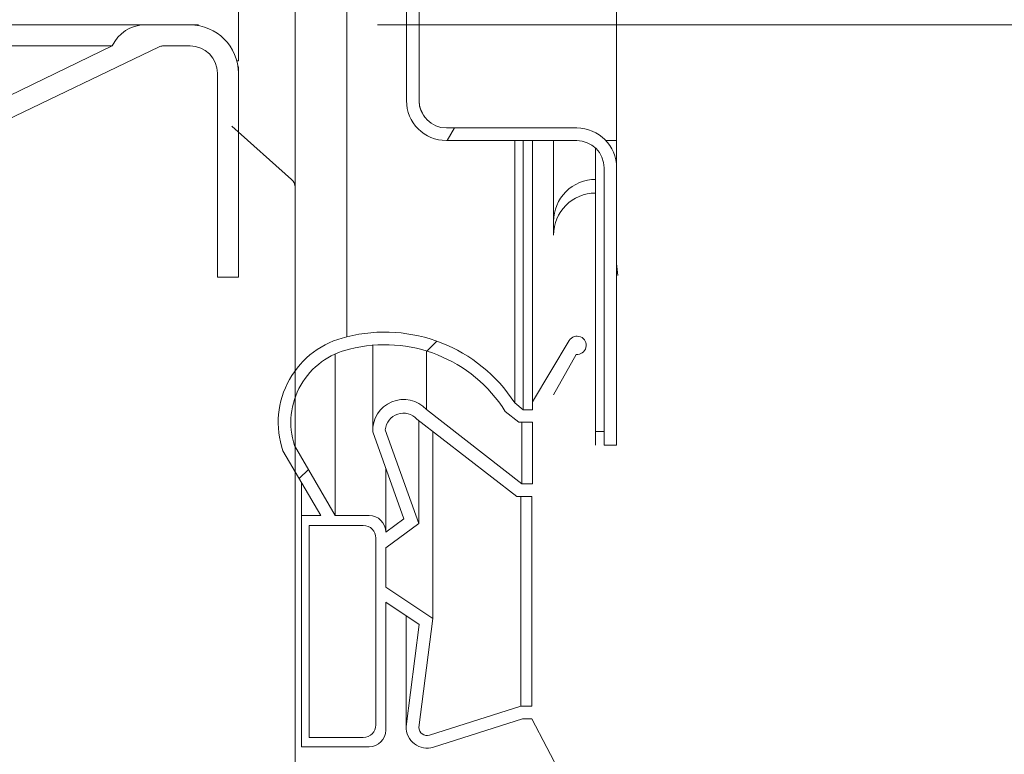
# Model space of a CAD drawing. Units: millimetres. Extents: x 3552 to 15574, y -1230 to 8065.
# Drawn here: x 12588 to 12635, y 5329 to 5364 of the extents above; entities that cross this region are included whole.
import ezdxf

# ---------------------------------------------------------------- set-up
doc = ezdxf.new("R2010")
doc.units = ezdxf.units.MM
doc.header["$LTSCALE"] = 20
for name, color, linetype, lineweight in [('AM_5', 3, 'Continuous', 25), ('Spigoli visibili(MAC_ISO)', 7, 'Continuous', 35), ('Tratteggio', 7, 'Continuous', 9)]:
    doc.layers.add(name, color=color, linetype=linetype, lineweight=lineweight)
doc.styles.add('MAC_ISOTesto caratteri grandi', font='sanss___.ttf')
doc.dimstyles.new('CASTELMAC-MAC_ISOTesto caratteri grandi$0', dxfattribs={"dimscale": 10, "dimtxt": 6, "dimasz": 5, "dimexe": 1, "dimexo": 1, "dimgap": 0.75, "dimtad": 1, "dimdec": 0, "dimrnd": 1e-08, "dimdsep": 46, "dimtxsty": 'MAC_ISOTesto caratteri grandi', "dimcen": 0.09, "dimdle": 10, "dimclrd": 7, "dimclre": 7, "dimclrt": 7, "dimadec": 0, "dimazin": 2, "dimtfac": 0.625, "dimtdec": 0, "dimtmove": 0, "dimatfit": 3, "dimfxl": 1, "dimtolj": 1, "dimlwd": 15, "dimlwe": 15, "dimarcsym": 0})
pattern_1 = [(45, (5020.102640209734, 3216.343175307621), (-16.83798022700466, 16.83798022700466), [])]

# ---------------------------------------------------------------- blocks, each defined once
blk = doc.blocks.new('*D148')
at = {"layer": 'AM_5', "color": 7, "lineweight": 15, "transparency": 16777216}
for p, q in [((12607.35776662399, 6109.175680316902), (12894.98189395409, 6109.175680316902)), ((12884.98189395409, 6059.175680316902), (12884.98189395409, 5413.575680316694)), ((12604.98236329332, 5363.575680316694), (12894.98189395409, 5363.575680316694))]:
    blk.add_line(p, q, dxfattribs=at)
at = {"layer": 'AM_5', "color": 7, "transparency": 16777216}
for points in [[(12876.64856062076, 6059.175680316902), (12893.31522728742, 6059.175680316902), (12884.98189395409, 6109.175680316902)], [(12876.64856062076, 5413.575680316694), (12893.31522728742, 5413.575680316694), (12884.98189395409, 5363.575680316694)]]:
    blk.add_solid(points, dxfattribs=at)
at = {"layer": 'AM_5', "color": 7, "lineweight": 15, "transparency": 16777216, "insert": (12851.69314223941, 5736.375680316793), "char_height": 50, "attachment_point": 5, "rotation": 90, "style": 'MAC_ISOTesto caratteri grandi'}
blk.add_mtext('\\A1;746', dxfattribs=at)

msp = doc.modelspace()

# ---------------------------------------------------------------- hatches: boundary and pattern name
at = {"layer": 'Tratteggio', "lineweight": 15}
h = msp.add_hatch(dxfattribs=at)
h.set_pattern_fill('ANSI31', color=256, scale=190.5, angle=90.00021045915, style=0)
h.set_pattern_definition([(135.00021045915, (5020.102640209734, 3216.343175307621), (-16.83791837753609, -16.83804207624605), [])])
edge = h.paths.add_edge_path()
edge.add_line((12615.35776662435, 5328.075680316683), (12615.35776662435, 5327.5756803167))
edge.add_line((12615.35776662435, 5327.5756803167), (12615.35776662435, 5323.0756803167))
edge.add_line((12615.35776662435, 5323.0756803167), (12615.35776662435, 5322.375680316683))
edge.add_ellipse((12617.65776662435, 5322.375680316683), major_axis=(-2.299999999999969, -3.813583863228502e-14), ratio=1, start_angle=2.590085818575998e-12, end_angle=90.00000000000084)
edge.add_line((12617.65776662435, 5320.075680316683), (12676.05776662435, 5320.075680316683))
edge.add_ellipse((12676.05776662435, 5322.375680316684), major_axis=(8.992484235883496e-15, -2.30000000000004), ratio=1, start_angle=0, end_angle=90.00000000000152)
edge.add_line((12678.35776662435, 5322.375680316684), (12678.35776662434, 5754.375680316686))
edge.add_line((12678.35776662434, 5754.375680316686), (12678.35776662434, 5760.075680316687))
edge.add_line((12678.35776662434, 5760.075680316685), (12678.35776662434, 5926.575680316683))
edge.add_line((12678.35776662434, 5926.575680316683), (12677.35776662434, 5926.575680316683))
edge.add_line((12677.35776662434, 5926.575680316683), (12677.35776662434, 5922.775680316684))
edge.add_line((12677.35776662434, 5922.775680316686), (12677.35776662434, 5909.075680316687))
edge.add_line((12677.35776662434, 5909.075680316685), (12677.35776662435, 5322.375680316683))
edge.add_ellipse((12676.05776662435, 5322.375680316684), major_axis=(1.299999999999919, 2.15550392269427e-14), ratio=1, start_angle=269.9999999999959, end_angle=359.99999999999903, ccw=False)
edge.add_line((12676.05776662434, 5321.075680316683), (12617.65776662435, 5321.075680316681))
edge.add_ellipse((12617.65776662435, 5322.375680316683), major_axis=(1.014910969999482e-13, -1.299999999999954), ratio=1, start_angle=269.9999999999971, end_angle=359.9999999999955, ccw=False)
edge.add_line((12616.35776662435, 5322.375680316683), (12616.35776662435, 5327.5756803167))
edge.add_line((12616.35776662435, 5327.5756803167), (12616.35776662435, 5328.075680316683))
edge.add_line((12616.35776662435, 5328.075680316683), (12615.35776662435, 5328.075680316683))
edge = h.paths.add_edge_path()
edge.add_line((12615.35776662433, 6155.775680316682), (12615.35776662433, 6155.075680316683))
edge.add_line((12615.35776662433, 6155.075680316683), (12615.35776662433, 6150.575680316683))
edge.add_line((12615.35776662433, 6150.575680316683), (12615.35776662433, 6150.075680316683))
edge.add_line((12615.35776662433, 6150.075680316683), (12616.35776662433, 6150.075680316683))
edge.add_line((12616.35776662433, 6150.075680316683), (12616.35776662433, 6150.575680316683))
edge.add_line((12616.35776662433, 6150.575680316683), (12616.35776662433, 6155.775680316684))
edge.add_ellipse((12617.65776662433, 6155.775680316682), major_axis=(-1.300000000000017, -1.322836654225565e-14), ratio=1, start_angle=269.9999999999994, end_angle=359.99999999999943, ccw=False)
edge.add_line((12617.65776662433, 6157.075680316683), (12644.65776662433, 6157.075680316683))
edge.add_line((12644.65776662433, 6157.075680316683), (12675.05776662433, 6157.075680316683))
edge.add_line((12675.05776662433, 6157.075680316683), (12676.05776662433, 6157.075680316683))
edge.add_ellipse((12676.05776662433, 6155.775680316684), major_axis=(-2.294281800771908e-14, 1.299999999999999), ratio=1, start_angle=269.999999999999, end_angle=359.999999999999, ccw=False)
edge.add_line((12677.35776662433, 6155.775680316684), (12677.35776662433, 6154.775680316686))
edge.add_line((12677.35776662433, 6154.775680316686), (12677.35776662433, 6147.075680316687))
edge.add_line((12677.35776662433, 6147.075680316687), (12677.35776662433, 6146.575680316683))
edge.add_line((12677.35776662433, 6146.575680316683), (12678.35776662433, 6146.575680316683))
edge.add_line((12678.35776662433, 6146.575680316683), (12678.35776662433, 6155.775680316684))
edge.add_ellipse((12676.05776662433, 6155.775680316684), major_axis=(2.3, 2.67560526298777e-14), ratio=1, start_angle=0, end_angle=89.99999999999933)
edge.add_line((12676.05776662433, 6158.075680316683), (12638.35776662434, 6158.075680316683))
edge.add_line((12638.35776662433, 6158.075680316683), (12617.65776662433, 6158.075680316683))
edge.add_ellipse((12617.65776662433, 6155.775680316682), major_axis=(-6.478119122329712e-14, 2.300000000000009), ratio=1, start_angle=1.926317885052878e-12, end_angle=89.9999999999984)
h = msp.add_hatch(dxfattribs=at)
h.set_pattern_fill('ANSI31', color=256, scale=190.5, style=0)
h.set_pattern_definition(pattern_1)
edge = h.paths.add_edge_path()
edge.add_ellipse((12604.5753810632, 5330.022637420691), major_axis=(-2.411757795946879e-14, -0.799999999999983), ratio=1, start_angle=1.727294286444159e-12, end_angle=90.00000000000301)
edge.add_line((12605.3753810632, 5330.022637420691), (12605.3753810632, 5336.100843172847))
edge.add_line((12605.3753810632, 5336.100843172847), (12606.96803528214, 5335.039804286193))
edge.add_line((12606.96803528214, 5335.039804286195), (12606.34517935885, 5330.193377281395))
edge.add_ellipse((12607.33611621438, 5330.152033833086), major_axis=(-0.9909368555249214, 0.04134344830929747), ratio=1, start_angle=0, end_angle=109.9656179723722)
edge.add_line((12607.63561912741, 5329.206537594359), (12611.88618009379, 5330.552979112886))
edge.add_line((12611.88618009379, 5330.552979112886), (12612.31660753646, 5330.552979112886))
edge.add_line((12612.31660753646, 5330.552979112886), (12613.35776662434, 5328.575239752769))
edge.add_line((12613.35776662434, 5328.575239752771), (12613.83336030793, 5327.671823206322))
edge.add_line((12613.83336030793, 5327.67182320632), (12614.94436076068, 5327.681489237512))
edge.add_line((12614.94436076068, 5327.681489237512), (12614.18115170292, 5329.343949923524))
edge.add_line((12614.18115170292, 5329.343949923524), (12613.92238486137, 5329.225154213654))
edge.add_line((12613.92238486136, 5329.225154213654), (12613.35776662434, 5330.552979112886))
edge.add_line((12613.35776662434, 5330.552979112886), (12613.35776662434, 5333.0756803167))
edge.add_line((12613.35776662434, 5333.0756803167), (12613.35776662434, 5333.939735010465))
edge.add_line((12613.35776662434, 5333.939735010465), (12615.29182371024, 5333.700082881101))
edge.add_line((12615.29182371024, 5333.700082881102), (12615.13213166182, 5332.761445064555))
edge.add_line((12615.13213166182, 5332.761445064555), (12618.98470313779, 5334.998197962091))
edge.add_ellipse((12618.57795963913, 5335.698770833914), major_axis=(0.4067434986627461, -0.7005728718236521), ratio=1, start_angle=0, end_angle=44.14593375930998)
edge.add_ellipse((12618.57795963913, 5335.698770833914), major_axis=(0.7798069852050298, -0.2194167000597318), ratio=1, start_angle=2.196209178264093e-12, end_angle=31.4303462347545)
edge.add_ellipse((12618.57795963913, 5335.698770833914), major_axis=(0.7798069852050339, 0.2194167000596966), ratio=1, start_angle=-9.15999748261493e-13, end_angle=43.96470324987558)
edge.add_line((12618.98691705977, 5336.398053645477), (12615.11197956635, 5338.744820628543))
edge.add_line((12615.11197956635, 5338.744820628543), (12615.3094393139, 5337.73729909289))
edge.add_line((12615.3094393139, 5337.73729909289), (12614.85776662434, 5337.682435700838))
edge.add_line((12614.85776662434, 5337.682435700838), (12613.35776662433, 5337.500234983417))
edge.add_line((12613.35776662434, 5337.500234983417), (12613.35776662434, 5345.979400624165))
edge.add_line((12613.35776662434, 5345.979400624165), (12614.43245241113, 5347.897929331521))
edge.add_ellipse((12614.47460443372, 5348.331144681058), major_axis=(-0.04215202259162924, -0.4332153495368312), ratio=1, start_angle=2.798888119687895e-12, end_angle=244.7131748501988)
edge.add_line((12614.10090466975, 5348.55430565097), (12613.35776662434, 5347.309865315915))
edge.add_line((12613.35776662434, 5347.309865315917), (12612.35718611742, 5345.634318290769))
edge.add_line((12612.35718611742, 5345.634318290769), (12612.35619600554, 5345.266335654355))
edge.add_line((12612.35619600553, 5345.266335654353), (12611.91509299044, 5345.26752250747))
edge.add_line((12611.91509299044, 5345.26752250747), (12611.5067399299, 5345.593766451687))
edge.add_ellipse((12605.32343974793, 5341.595362147577), major_axis=(6.183300181966811, 3.998404304110054), ratio=1, start_angle=0, end_angle=71.34209835826907)
edge.add_ellipse((12604.43081317047, 5344.659485173669), major_axis=(-0.9175015109866449, 4.073374744334734), ratio=1, start_angle=0, end_angle=41.19105257980211)
edge.add_ellipse((12604.43081317047, 5344.659485173669), major_axis=(-3.373046546401838, 2.46104608373214), ratio=1, start_angle=1.683426822237899e-12, end_angle=54.89078930267358)
edge.add_line((12600.47757343937, 5343.315578012106), (12601.05776662407, 5342.32115143409))
edge.add_line((12601.05776662407, 5342.32115143409), (12602.27522791255, 5340.23447428087))
edge.add_line((12602.27522791254, 5340.23447428087), (12601.36438666605, 5340.23447428087))
edge.add_line((12601.36438666606, 5340.23447428087), (12601.36438666606, 5329.222637420692))
edge.add_line((12601.36438666606, 5329.22263742069), (12604.5753810632, 5329.22263742069))
edge = h.paths.add_edge_path(flags=0)
edge.add_ellipse((12604.30270519715, 5330.268515877963), major_axis=(0.5999999999999516, 3.561165510588804e-15), ratio=1, start_angle=269.9999999999928, end_angle=359.9999999999997)
edge.add_line((12604.90270519715, 5330.268515877963), (12604.90270519715, 5339.156869339799))
edge.add_ellipse((12604.30270519715, 5339.156869339799), major_axis=(1.087173380953796e-14, 0.6000000000000072), ratio=1, start_angle=270.000000000001, end_angle=360.000000000001)
edge.add_line((12604.30270519715, 5339.7568693398), (12601.72902278741, 5339.7568693398))
edge.add_line((12601.72902278741, 5339.7568693398), (12601.72902278741, 5329.668515877965))
edge.add_line((12601.72902278741, 5329.668515877965), (12604.30270519715, 5329.668515877965))
edge = h.paths.add_edge_path(flags=0)
edge.add_line((12604.75023189749, 5344.208426234846), (12606.22891261431, 5340.066149801753))
edge.add_line((12606.22891261431, 5340.066149801753), (12605.3753810632, 5339.434474280871))
edge.add_ellipse((12604.5753810632, 5339.434474280871), major_axis=(0.799999999999983, 4.592095568008097e-15), ratio=1, start_angle=0, end_angle=89.9999999999997)
edge.add_line((12604.5753810632, 5340.23447428087), (12602.96988386463, 5340.23447428087))
edge.add_line((12602.96988386463, 5340.23447428087), (12601.05776662407, 5343.511762353953))
edge.add_line((12601.05776662407, 5343.511762353953), (12601.02741575595, 5343.563782458162))
edge.add_ellipse((12604.43081317047, 5344.659485173669), major_axis=(-3.403397414526661, -1.095702715507399), ratio=1, start_angle=322.7844260273692, end_angle=360.00000000000034, ccw=False)
edge.add_ellipse((12604.43081317047, 5344.659485173669), major_axis=(-3.373046546401611, 1.185847965712836), ratio=1, start_angle=301.93688859221703, end_angle=359.99999999999983, ccw=False)
edge.add_ellipse((12605.32343974793, 5341.595362147577), major_axis=(-1.670569298224682, 6.553891431758763), ratio=1, start_angle=287.77833219706196, end_angle=359.9999999999998, ccw=False)
edge.add_line((12611.05426601008, 5345.187287123485), (12611.70413730446, 5344.668087943174))
edge.add_line((12611.70413730446, 5344.668087943174), (12612.35458162234, 5344.666337826219))
edge.add_line((12612.35458162234, 5344.666337826219), (12612.34671008977, 5341.740822694829))
edge.add_line((12612.34671008977, 5341.740822694829), (12611.84048740008, 5341.740822694829))
edge.add_line((12611.84048740008, 5341.740822694829), (12607.30665053434, 5345.271399963197))
edge.add_ellipse((12606.21939544114, 5344.280674147837), major_axis=(1.087255093201327, 0.9907258153604898), ratio=1, start_angle=0, end_angle=140.4749937507575)
edge = h.paths.add_edge_path(flags=0)
edge.add_line((12611.79342099852, 5331.152979112886), (12607.4544314481, 5329.778526252349))
edge.add_ellipse((12607.33611621438, 5330.152033833084), major_axis=(0.1183152337221438, -0.3735075807364489), ratio=1, start_angle=252.9544827621095, end_angle=359.99999999999125, ccw=False)
edge.add_line((12606.94433410366, 5330.148402701066), (12607.61060929562, 5335.332673994318))
edge.add_line((12607.61060929562, 5335.332673994318), (12605.3753810632, 5336.821800790917))
edge.add_line((12605.3753810632, 5336.821800790917), (12605.3753810632, 5338.688032848338))
edge.add_line((12605.3753810632, 5338.688032848336), (12606.94363526594, 5339.848655193354))
edge.add_line((12606.94363526594, 5339.848655193354), (12605.34914698744, 5344.315347119303))
edge.add_ellipse((12606.21569917687, 5344.228043688058), major_axis=(-0.8665521894303733, 0.08730343124468727), ratio=1, start_angle=228.4760478923053, end_angle=359.99999999999966, ccw=False)
edge.add_line((12606.85552750927, 5344.818936479666), (12611.60755532116, 5341.138946694748))
edge.add_line((12611.60755532116, 5341.13894669475), (12612.3182219255, 5341.140858848704))
edge.add_line((12612.3182219255, 5341.140858848702), (12612.3182219255, 5331.152979112884))
edge.add_line((12612.3182219255, 5331.152979112886), (12611.79342099852, 5331.152979112886))
edge = h.paths.add_edge_path()
edge.add_line((12605.3753810632, 6142.050517460549), (12605.3753810632, 6148.128723212704))
edge.add_ellipse((12604.5753810632, 6148.128723212706), major_axis=(0.8000000000001627, 1.468567678328076e-13), ratio=1, start_angle=0, end_angle=89.99999999997934)
edge.add_line((12604.5753810632, 6148.928723212705), (12601.36438666605, 6148.928723212705))
edge.add_line((12601.36438666605, 6148.928723212705), (12601.36438666605, 6137.916886352527))
edge.add_line((12601.36438666605, 6137.916886352527), (12602.27522791254, 6137.916886352527))
edge.add_line((12602.27522791254, 6137.916886352527), (12601.05776662404, 6135.830209199267))
edge.add_line((12601.05776662404, 6135.830209199267), (12600.47757343937, 6134.835782621291))
edge.add_ellipse((12604.43081317047, 6133.491875459728), major_axis=(-3.953239731099412, 1.343907161562591), ratio=1, start_angle=-4.071109992273301e-13, end_angle=54.89078930214513)
edge.add_ellipse((12604.43081317047, 6133.491875459728), major_axis=(-3.373046546424985, -2.461046083701055), ratio=1, start_angle=-4.579998741307465e-13, end_angle=41.19105258033191)
edge.add_ellipse((12605.32343974793, 6136.55599848582), major_axis=(-1.810128088447225, -7.137497770427085), ratio=1, start_angle=1.619767284652657e-13, end_angle=71.34209835826937)
edge.add_line((12611.50673992989, 6132.557594181711), (12611.91509299044, 6132.883838125927))
edge.add_line((12611.91509299044, 6132.883838125927), (12612.35619600553, 6132.885024979044))
edge.add_line((12612.35619600553, 6132.885024979044), (12612.35718611742, 6132.517042342631))
edge.add_line((12612.35718611742, 6132.517042342629), (12613.35776662434, 6130.841495317475))
edge.add_line((12613.35776662434, 6130.841495317475), (12614.10090466975, 6129.597054982426))
edge.add_ellipse((12614.47460443372, 6129.82021595234), major_axis=(-0.3736997639692603, -0.2231609699123306), ratio=1, start_angle=9.66888623164909e-13, end_angle=244.7131748502092)
edge.add_line((12614.43245241113, 6130.253431301876), (12613.35776662433, 6132.171960009232))
edge.add_line((12613.35776662433, 6132.171960009232), (12613.35776662433, 6140.651125649981))
edge.add_line((12613.35776662433, 6140.651125649981), (12614.85776662434, 6140.468924932559))
edge.add_line((12614.85776662434, 6140.468924932559), (12615.3094393139, 6140.414061540508))
edge.add_line((12615.30943931389, 6140.414061540508), (12615.11197956634, 6139.406540004854))
edge.add_line((12615.11197956634, 6139.406540004852), (12618.98691705976, 6141.753306987916))
edge.add_ellipse((12618.57795963913, 6142.452589799482), major_axis=(0.4089574206320531, -0.6992828115630778), ratio=1, start_angle=0, end_angle=43.96470325083951)
edge.add_ellipse((12618.57795963913, 6142.452589799482), major_axis=(0.7798069852088633, -0.2194167000473567), ratio=1, start_angle=0, end_angle=31.4303462329355)
edge.add_ellipse((12618.57795963913, 6142.452589799484), major_axis=(0.7798069852075937, 0.2194167000467974), ratio=1, start_angle=-7.124442486478278e-13, end_angle=44.1459337602672)
edge.add_line((12618.98470313779, 6143.153162671307), (12615.13213166182, 6145.389915568842))
edge.add_line((12615.13213166181, 6145.389915568842), (12615.29182371023, 6144.451277752295))
edge.add_line((12615.29182371023, 6144.451277752295), (12613.35776662433, 6144.21162562293))
edge.add_line((12613.35776662433, 6144.21162562293), (12613.35776662433, 6145.075680316683))
edge.add_line((12613.35776662433, 6145.075680316683), (12613.35776662433, 6147.598381520512))
edge.add_line((12613.35776662433, 6147.598381520512), (12613.92238486136, 6148.926206419744))
edge.add_line((12613.92238486136, 6148.926206419742), (12614.18115170291, 6148.807410709872))
edge.add_line((12614.18115170291, 6148.807410709874), (12614.94436076068, 6150.469871395885))
edge.add_line((12614.94436076068, 6150.469871395885), (12613.83336030793, 6150.479537427077))
edge.add_line((12613.83336030793, 6150.479537427075), (12613.35776662434, 6149.576120880632))
edge.add_line((12613.35776662434, 6149.576120880633), (12612.31660753646, 6147.598381520512))
edge.add_line((12612.31660753646, 6147.598381520512), (12611.88618009378, 6147.598381520512))
edge.add_line((12611.88618009378, 6147.598381520512), (12607.6356191274, 6148.944823039038))
edge.add_ellipse((12607.33611621437, 6147.999326800312), major_axis=(0.2995029130268738, 0.9454962387256692), ratio=1, start_angle=2.493554870267397e-12, end_angle=109.9656179723558)
edge.add_line((12606.34517935885, 6147.957983352003), (12606.96803528214, 6143.111556347202))
edge.add_line((12606.96803528214, 6143.111556347202), (12605.3753810632, 6142.050517460549))
edge = h.paths.add_edge_path(flags=0)
edge.add_line((12607.4544314481, 6148.37283438105), (12611.79342099851, 6146.998381520511))
edge.add_line((12611.79342099851, 6146.998381520511), (12612.3182219255, 6146.998381520511))
edge.add_line((12612.31822192549, 6146.998381520511), (12612.3182219255, 6137.010501784694))
edge.add_line((12612.3182219255, 6137.010501784694), (12611.60755532116, 6137.012413938647))
edge.add_line((12611.60755532116, 6137.012413938647), (12606.85552750927, 6133.332424153729))
edge.add_ellipse((12606.21569917687, 6133.923316945339), major_axis=(0.6398283323973432, -0.59089279160872), ratio=1, start_angle=228.476047892284, end_angle=359.9999999999998, ccw=False)
edge.add_line((12605.34914698744, 6133.836013514095), (12606.94363526594, 6138.302705440044))
edge.add_line((12606.94363526594, 6138.302705440044), (12605.3753810632, 6139.463327785062))
edge.add_line((12605.3753810632, 6139.463327785062), (12605.3753810632, 6141.32955984248))
edge.add_line((12605.3753810632, 6141.32955984248), (12607.61060929562, 6142.81868663908))
edge.add_line((12607.61060929561, 6142.81868663908), (12606.94433410366, 6148.00295793233))
edge.add_ellipse((12607.33611621437, 6147.999326800312), major_axis=(-0.3917821107178865, 0.003631132018140254), ratio=1, start_angle=252.9544827620757, end_angle=359.9999999999996, ccw=False)
edge = h.paths.add_edge_path(flags=0)
edge.add_ellipse((12606.21939544113, 6133.870686485562), major_axis=(-1.469163543647387, 0.07224791299008455), ratio=1, start_angle=0, end_angle=140.4749937507458)
edge.add_line((12607.30665053434, 6132.8799606702), (12611.84048740008, 6136.410537938568))
edge.add_line((12611.84048740008, 6136.410537938568), (12612.34671008977, 6136.410537938568))
edge.add_line((12612.34671008977, 6136.410537938568), (12612.35458162234, 6133.485022807178))
edge.add_line((12612.35458162234, 6133.48502280718), (12611.70413730446, 6133.483272690223))
edge.add_line((12611.70413730446, 6133.483272690223), (12611.05426601008, 6132.964073509912))
edge.add_ellipse((12605.32343974793, 6136.555998485822), major_axis=(5.730826262145478, -3.591924975908791), ratio=1, start_angle=287.7783321970638, end_angle=359.99999999999983, ccw=False)
edge.add_ellipse((12604.43081317047, 6133.491875459728), major_axis=(-0.7779427207639369, -3.489768405666642), ratio=1, start_angle=301.93688859110927, end_angle=360.00000000000074, ccw=False)
edge.add_ellipse((12604.43081317047, 6133.491875459728), major_axis=(-3.373046546424678, -1.185847965647347), ratio=1, start_angle=322.78442602847997, end_angle=359.9999999999998, ccw=False)
edge.add_line((12601.02741575594, 6134.587578175236), (12601.05776662404, 6134.639598279405))
edge.add_line((12601.05776662404, 6134.639598279405), (12602.96988386463, 6137.916886352527))
edge.add_line((12602.96988386463, 6137.916886352527), (12604.5753810632, 6137.916886352527))
edge.add_ellipse((12604.5753810632, 6138.716886352527), major_axis=(1.557385520298074e-13, -0.8000000000001251), ratio=1, start_angle=9.201597787881889e-12, end_angle=89.99999999997867)
edge.add_line((12605.3753810632, 6138.716886352527), (12606.22891261431, 6138.085210831642))
edge.add_line((12606.22891261431, 6138.085210831644), (12604.75023189749, 6133.942934398551))
edge = h.paths.add_edge_path(flags=0)
edge.add_ellipse((12604.30270519715, 6138.994491293598), major_axis=(0.5999999999999006, 1.456697126626541e-13), ratio=1, start_angle=269.9999999999793, end_angle=359.9999999999997)
edge.add_line((12604.90270519715, 6138.994491293598), (12604.90270519715, 6147.882844755432))
edge.add_ellipse((12604.30270519715, 6147.882844755432), major_axis=(-1.245754751947304e-13, 0.5999999999998806), ratio=1, start_angle=269.9999999999881, end_angle=360.0000000000153)
edge.add_line((12604.30270519714, 6148.482844755433), (12601.72902278741, 6148.482844755433))
edge.add_line((12601.72902278741, 6148.482844755433), (12601.72902278741, 6138.394491293598))
edge.add_line((12601.72902278741, 6138.394491293598), (12604.30270519715, 6138.394491293598))
h = msp.add_hatch(dxfattribs=at)
h.set_pattern_fill('ANSI31', color=256, scale=190.5, angle=14.999977780745, style=0)
h.set_pattern_definition([(59.99997778074501, (5020.102640209734, 3216.343175307621), (-20.62222531038168, 11.90625799728249), [])])
edge = h.paths.add_edge_path()
edge.add_ellipse((12614.45776662434, 5356.775680316691), major_axis=(1.89999999999993, -5.97772494590003e-14), ratio=1, start_angle=1.956061108928419e-13, end_angle=90.00000000000395)
edge.add_line((12614.45776662434, 5358.675680316691), (12608.25776662434, 5358.675680316691))
edge.add_ellipse((12608.25776662434, 5359.975680316692), major_axis=(4.046743783270983e-14, -1.299999999999883), ratio=1, start_angle=269.99999999999824, end_angle=359.99999999999824, ccw=False)
edge.add_line((12606.95776662434, 5359.975680316692), (12606.95776662433, 6118.175680316693))
edge.add_ellipse((12608.25776662433, 6118.175680316691), major_axis=(-1.299999999999921, -7.715858606275087e-15), ratio=1, start_angle=269.99999999999966, end_angle=359.99999999999966, ccw=False)
edge.add_line((12608.25776662433, 6119.475680316692), (12614.45776662433, 6119.475680316692))
edge.add_ellipse((12614.45776662433, 6121.375680316692), major_axis=(-2.647055872039205e-14, -1.899999999999906), ratio=1, start_angle=7.982375242272394e-13, end_angle=90.00000000000509)
edge.add_line((12616.35776662433, 6121.375680316692), (12616.35776662433, 6134.575680316691))
edge.add_line((12616.35776662433, 6134.575680316691), (12615.75776662433, 6134.575680316691))
edge.add_line((12615.75776662433, 6134.575680316691), (12615.75776662433, 6121.37568031669))
edge.add_ellipse((12614.45776662433, 6121.375680316692), major_axis=(1.300000000000016, -6.333841496963459e-14), ratio=1, start_angle=270.0000000000059, end_angle=359.99999999999653, ccw=False)
edge.add_line((12614.45776662433, 6120.075680316691), (12608.25776662434, 6120.075680316691))
edge.add_ellipse((12608.25776662433, 6118.175680316691), major_axis=(-3.07059270477971e-14, 1.899999999999977), ratio=1, start_angle=0, end_angle=89.99999999999481)
edge.add_line((12606.35776662433, 6118.175680316691), (12606.35776662434, 5392.575680316698))
edge.add_line((12606.35776662434, 5392.575680316698), (12606.35776662434, 5378.788115881996))
edge.add_line((12606.35776662434, 5378.788115881996), (12606.35776662434, 5359.97568031669))
edge.add_ellipse((12608.25776662434, 5359.975680316692), major_axis=(-1.899999999999996, -8.233129769287352e-14), ratio=1, start_angle=0, end_angle=89.9999999999975)
edge.add_line((12608.25776662434, 5358.075680316691), (12614.45776662434, 5358.075680316691))
edge.add_ellipse((12614.45776662434, 5356.775680316691), major_axis=(5.778729984660889e-14, 1.300000000000025), ratio=1, start_angle=270.0000000000065, end_angle=359.9999999999963, ccw=False)
edge.add_line((12615.75776662434, 5356.775680316691), (12615.75776662434, 5343.575680316691))
edge.add_line((12615.75776662434, 5343.575680316691), (12616.35776662434, 5343.575680316691))
edge.add_line((12616.35776662434, 5343.575680316691), (12616.35776662434, 5356.775680316691))
h = msp.add_hatch(dxfattribs=at)
h.set_pattern_fill('ANSI31', color=256, scale=190.5, style=0)
h.set_pattern_definition(pattern_1)
edge = h.paths.add_edge_path()
edge.add_spline(control_points=[(12274.59660664378, 5331.03350098554), (12277.17492124233, 5331.04030899464), (12279.89212885776, 5331.05142083852), (12284.67287576579, 5331.079289052114), (12287.2838912546, 5331.097990492387), (12289.4414167783, 5331.122854550646)], knot_values=[-1.402386147500201, -1.402386147500201, -1.402386147500201, -1.402386147500201, -0.6473006369637065, -0.6473006369637065, 0, 0, 0, 0], degree=3, periodic=0)
edge.add_spline(control_points=[(12289.4414167783, 5331.122854550646), (12289.99083231894, 5331.129186202282), (12291.46510366639, 5331.147987961866), (12298.6594685248, 5331.242973927913), (12304.59396553005, 5331.330742644294), (12318.92288006764, 5331.5551971505), (12327.93167047433, 5331.707465680795), (12358.18191440786, 5332.232662977155), (12391.55427241807, 5332.846940090328), (12426.96039350689, 5333.500586975816), (12449.01355890375, 5333.9104063517), (12488.66848258118, 5334.648492500272), (12512.02388158684, 5335.084072090975), (12532.69877086076, 5335.469894846293)], knot_values=[-19.43573843374319, -19.43573843374319, -19.43573843374319, -19.43573843374319, -19.1237570924879, -19.1237570924879, -17.92954764505839, -17.92954764505839, -16.19702662714251, -16.19702662714251, -11.64129571032989, -11.64129571032989, -6.220386132974737, -6.220386132974737, -0.02276884033527794, -0.02276884033527794, -0.02276884033527794, -0.02276884033527794], degree=3, periodic=0)
edge.add_spline(control_points=[(12532.69877086076, 5335.469894846293), (12534.635584438, 5335.506038534465), (12536.56289616303, 5335.750516379728), (12540.33188737912, 5336.647688612465), (12542.16264588801, 5337.29778336497), (12543.90802198873, 5338.138149635689)], knot_values=[-1.162290476686773, -1.162290476686773, -1.162290476686773, -1.162290476686773, -0.5811452384510867, -0.5811452384510867, 0, 0, 0, 0], degree=3, periodic=0)
edge.add_line((12543.90802198873, 5338.138149635689), (12594.58064863645, 5362.536080984596))
edge.add_ellipse((12594.75417488396, 5362.175680316693), major_axis=(-0.1735262475091515, 0.3604006679036563), ratio=1, start_angle=334.29004621920103, end_angle=360.0000000000079, ccw=False)
edge.add_line((12594.75417488396, 5362.575680316692), (12596.05776662407, 5362.575680316692))
edge.add_ellipse((12596.05776662407, 5361.275680316691), major_axis=(-1.471271029751689e-13, 1.30000000000006), ratio=1, start_angle=269.99999999929906, end_angle=359.9999999999998, ccw=False)
edge.add_line((12597.35776662407, 5361.275680316677), (12597.35776662407, 5353.0756803167))
edge.add_line((12597.35776662407, 5353.0756803167), (12597.35776662407, 5351.575680316694))
edge.add_line((12597.35776662407, 5351.575680316692), (12598.35776662407, 5351.575680316692))
edge.add_line((12598.35776662407, 5351.575680316692), (12598.35776662407, 5356.0756803167))
edge.add_line((12598.35776662407, 5356.0756803167), (12598.35776662407, 5357.675680316696))
edge.add_line((12598.35776662407, 5357.675680316696), (12598.35776662407, 5358.475680316697))
edge.add_line((12598.35776662407, 5358.475680316697), (12598.35776662409, 5361.275680316677))
edge.add_ellipse((12596.05776662407, 5361.275680316691), major_axis=(2.299999999999898, -1.580404890679948e-11), ratio=1, start_angle=7.633331235512441e-13, end_angle=90.00000000040255)
edge.add_line((12596.05776662407, 5363.575680316692), (12593.90695996255, 5363.575680316692))
edge.add_ellipse((12593.90695996255, 5361.875680316693), major_axis=(-2.842558025365044e-14, 1.699999999999926), ratio=1, start_angle=1.424888497295656e-12, end_angle=65.68426082882756)
edge.add_line((12592.35776662407, 5362.575680316692), (12543.47420636996, 5339.039151305448))
edge.add_spline(control_points=[(12543.47420636996, 5339.039151305448), (12541.79347382851, 5338.229909711416), (12540.03052119031, 5337.603892542335), (12536.40112224143, 5336.739948910804), (12534.5451924321, 5336.504525800551), (12532.68011269102, 5336.469720767508)], knot_values=[-1.119242681269329, -1.119242681269329, -1.119242681269329, -1.119242681269329, -0.5596213405346452, -0.5596213405346452, 0, 0, 0, 0], degree=3, periodic=0)
edge.add_spline(control_points=[(12532.68011269102, 5336.469720767508), (12508.96413041023, 5336.027146903895), (12480.21583168173, 5335.491012086738), (12434.64666442866, 5334.643630026988), (12402.31493457441, 5334.04344496702), (12366.17325740381, 5333.383678383153), (12352.01525008739, 5333.127468842858), (12330.73447650161, 5332.75541982611), (12321.18744817517, 5332.59257459956), (12306.26278950858, 5332.356096171407), (12300.12304612428, 5332.263940227857), (12292.04517246524, 5332.155390241783), (12290.11267446727, 5332.130674928109), (12289.43550036396, 5332.122870612408)], knot_values=[-8.08941623271889, -8.08941623271889, -8.08941623271889, -8.08941623271889, -5.224729637631702, -5.224729637631702, -2.821081191800214, -2.821081191800214, -1.612671345638498, -1.612671345638498, -0.770290556391636, -0.770290556391636, -0.2031657220536477, -0.2031657220536477, 0, 0, 0, 0], degree=3, periodic=0)
edge.add_spline(control_points=[(12289.43550036396, 5332.122870612408), (12287.2799959998, 5332.098028793344), (12284.66939003404, 5332.079339763032), (12279.89277972262, 5332.051509713908), (12277.17886740953, 5332.040415416736), (12274.60359032201, 5332.033617442875)], knot_values=[-1.43534126821143, -1.43534126821143, -1.43534126821143, -1.43534126821143, -0.7725858179484203, -0.7725858179484203, 0, 0, 0, 0], degree=3, periodic=0)
edge.add_spline(control_points=[(12274.60359032201, 5332.033617442875), (12273.67517315788, 5332.031166694703), (12271.16459785184, 5332.023595014963), (12263.95072823715, 5332.004333656684), (12259.9696783076, 5331.995187360068), (12246.1355507535, 5331.971844848787), (12237.14389882937, 5331.971051372319), (12222.18770784989, 5331.996788654681), (12217.0216975241, 5332.010231162979), (12210.30025554661, 5332.031429267851), (12208.70908465925, 5332.036733666929), (12207.4603237851, 5332.041106554899)], knot_values=[-5.444641783812126, -5.444641783812126, -5.444641783812126, -5.444641783812126, -4.733487270012207, -4.733487270012207, -3.804019963510118, -3.804019963510118, -1.556928994270937, -1.556928994270937, -0.3746305591741155, -0.3746305591741155, 0, 0, 0, 0], degree=3, periodic=0)
edge.add_spline(control_points=[(12207.4603237851, 5332.041106554899), (12204.36928829756, 5332.051930686383), (12201.12651583102, 5332.073532912579), (12194.7793813905, 5332.133381923596), (12191.25333063129, 5332.176395261161), (12188.06637944825, 5332.232561830148)], knot_values=[-1.872955869326991, -1.872955869326991, -1.872955869326991, -1.872955869326991, -0.95623382464246, -0.95623382464246, 0, 0, 0, 0], degree=3, periodic=0)
edge.add_spline(control_points=[(12188.06637944825, 5332.232561830148), (12187.48983901483, 5332.242722731954), (12186.9133500165, 5332.253028996877), (12185.27261922398, 5332.282757286349), (12184.20850800011, 5332.302511822584), (12179.93555032721, 5332.383554441364), (12176.71320583146, 5332.448569278064), (12166.93653899631, 5332.653988476021), (12160.03846547172, 5332.810458304893), (12133.66608199889, 5333.426350323348), (12097.68278967046, 5334.326800766902), (12070.32612298456, 5335.012146207103), (12050.14763421051, 5335.520690198121), (12033.70187052897, 5335.935695817895)], knot_values=[-9.526053459946464, -9.526053459946464, -9.526053459946464, -9.526053459946464, -9.443515610871042, -9.443515610871042, -9.291161722312232, -9.291161722312232, -8.831745306548834, -8.831745306548834, -7.889015056729514, -7.889015056729514, -4.991267135821834, -4.991267135821834, -0.1050844885587852, -0.1050844885587852, -0.1050844885587852, -0.1050844885587852], degree=3, periodic=0)
edge.add_spline(control_points=[(12033.70187052897, 5335.935695817895), (12030.42321032743, 5336.018432164793), (12027.18961643603, 5336.72079371392), (12021.05709434483, 5339.331972653606), (12018.23096663722, 5341.254044575843), (12013.47454460895, 5346.073298101811), (12011.58972427645, 5348.924405016139), (12009.02519302414, 5355.173641405375), (12008.36410514437, 5358.509772011143), (12008.35781198234, 5361.878855766591)], knot_values=[-4.030938082363049, -4.030938082363049, -4.030938082363049, -4.030938082363049, -3.047026896356736, -3.047026896356736, -2.03135126521369, -2.03135126521369, -1.01567563290166, -1.01567563290166, -0.004856794603209869, -0.004856794603209869, -0.004856794603209869, -0.004856794603209869], degree=3, periodic=0)
edge.add_spline(control_points=[(12008.35781198234, 5361.878855766591), (12008.35759975214, 5361.992474533178), (12008.34599754379, 5362.10578636323), (12008.30036146236, 5362.328394594707), (12008.26644232741, 5362.437131315056), (12008.13520967589, 5362.745339658398), (12008.00953574264, 5362.930124931606), (12007.69443070481, 5363.241121756392), (12007.50801217614, 5363.364360008819), (12007.09842897926, 5363.532442770359), (12006.87918014966, 5363.575680316658), (12006.65781494807, 5363.575680316658)], knot_values=[-0.2674000603074279, -0.2674000603074279, -0.2674000603074279, -0.2674000603074279, -0.233314370867373, -0.233314370867373, -0.199228681427322, -0.199228681427322, -0.1328191209515452, -0.1328191209515452, -0.06640956047577247, -0.06640956047577247, 0, 0, 0, 0], degree=3, periodic=0)
edge.add_line((12006.65781494807, 5363.575680316658), (12006.45776662407, 5363.575680316658))
edge.add_line((12006.45776662407, 5363.575680316658), (11994.35776662407, 5363.575680316658))
edge.add_line((11994.35776662407, 5363.575680316658), (11993.35776662407, 5363.575680316658))
edge.add_line((11993.35776662407, 5363.575680316658), (11993.35776662407, 5362.575680316658))
edge.add_line((11993.35776662407, 5362.575680316658), (12006.95776662407, 5362.575680316658))
edge.add_ellipse((12006.95776662407, 5362.175680316658), major_axis=(-5.893416121851323e-14, 0.3999999999999807), ratio=1, start_angle=269.99999999999153, end_angle=360.0000000000017, ccw=False)
edge.add_line((12007.35776662407, 5362.175680316658), (12007.35776662407, 5361.927421471607))
edge.add_spline(control_points=[(12007.35776662407, 5361.927421471607), (12007.35776662407, 5358.521575044318), (12008.00219939349, 5355.146281010423), (12010.55229145567, 5348.711514236612), (12012.47361784336, 5345.727270716968), (12017.35203043054, 5340.663231165078), (12020.26247634452, 5338.631850108954), (12026.69820686906, 5335.799046130956), (12030.16196238682, 5335.024706357296), (12033.67664375182, 5334.936014062091)], knot_values=[-4.185974161748858, -4.185974161748858, -4.185974161748858, -4.185974161748858, -3.164220233629198, -3.164220233629198, -2.109480153616238, -2.109480153616238, -1.054740075974037, -1.054740075974037, 0, 0, 0, 0], degree=3, periodic=0)
edge.add_spline(control_points=[(12033.67664375182, 5334.936014062091), (12047.3972888145, 5334.589776273816), (12062.73997361036, 5334.203061539903), (12090.05166486839, 5333.517201668757), (12106.60811428543, 5333.102703968035), (12130.24239688586, 5332.519733098002), (12141.37963085981, 5332.247686885949), (12158.07339111032, 5331.85518146618), (12165.37904697358, 5331.688023747513), (12176.52177535678, 5331.451623129112), (12180.79895963043, 5331.365343924287), (12186.04817377813, 5331.268403219411), (12187.05033569425, 5331.250299711562), (12188.0527127781, 5331.232634466413)], knot_values=[-15.84629139794233, -15.84629139794233, -15.84629139794233, -15.84629139794233, -11.16996642619821, -11.16996642619821, -6.693038906481595, -6.693038906481595, -3.657234919665035, -3.657234919665035, -1.57509531878184, -1.57509531878184, -0.3007598196543434, -0.3007598196543434, 0, 0, 0, 0], degree=3, periodic=0)
edge.add_spline(control_points=[(12188.0527127781, 5331.232634466413), (12191.25734268436, 5331.176158142463), (12194.8039810049, 5331.132959614094), (12201.15655844114, 5331.073239194197), (12204.38484651398, 5331.051776319394), (12207.46346077573, 5331.040992838501)], knot_values=[-1.896307563743005, -1.896307563743005, -1.896307563743005, -1.896307563743005, -0.9235899442132468, -0.9235899442132468, 0, 0, 0, 0], degree=3, periodic=0)
edge.add_spline(control_points=[(12207.46346077573, 5331.040992838501), (12209.27501284371, 5331.034647504056), (12211.65807840365, 5331.026808009309), (12218.11660333298, 5331.007513333251), (12222.10402087714, 5330.997455431153), (12235.88717773078, 5330.971814361724), (12244.86410524405, 5330.970920622563), (12259.87443589496, 5330.994321353667), (12264.79394469575, 5331.005968810018), (12272.35105043203, 5331.027049130057), (12273.8152842847, 5331.031437913122), (12274.59660664378, 5331.03350098554)], knot_values=[-2.75341259751761, -2.75341259751761, -2.75341259751761, -2.75341259751761, -2.461808785005357, -2.461808785005357, -1.993874844814203, -1.993874844814203, -0.8464887417967681, -0.8464887417967681, -0.23439752484972, -0.23439752484972, 0, 0, 0, 0], degree=3, periodic=0)

# ---------------------------------------------------------------- linework, layer by layer
at = {"layer": 'Spigoli visibili(MAC_ISO)', "lineweight": 15}
for p, q in [((12616.35776662401, 6120.075680316725), (12616.35776662402, 5358.07568031674)), ((12606.35776662433, 6118.175680316684), (12606.35776662434, 5359.975680316699)), ((12606.95776662433, 5359.975680316699), (12606.95776662433, 6118.175680316684)), ((12603.51331165916, 5375.933433476895), (12603.51331165916, 5348.732859918046)), ((12601.05776662407, 5355.851147284512), (12601.05776662407, 5374.515723889846)), ((12598.35776662407, 5365.475680316732), (12598.35776662407, 5361.875680316732)), ((12593.90695996255, 5363.575680316734), (12560.15148561953, 5363.575680316734)), ((12596.05776662407, 5363.575680316692), (12593.90695996255, 5363.575680316692)), ((12596.45776662407, 5363.575680316731), (12596.05776662407, 5363.575680316731)), ((12592.35776662407, 5362.575680316692), (12543.47420636996, 5339.039151305448)), ((12543.90802198873, 5338.138149635689), (12594.58064863645, 5362.536080984596)), ((12559.81444858249, 5362.575680316734), (12592.35776662407, 5362.575680316734)), ((12594.75417488396, 5362.575680316692), (12596.05776662407, 5362.575680316692)), ((12598.35776662407, 5361.875680316732), (12598.27812695519, 5361.875680316732)), ((12598.35776662407, 5361.575680316738), (12598.33811747427, 5361.575680316738)), ((12598.35776662407, 5361.275680316699), (12598.35776662407, 5361.575680316738)), ((12597.35776662409, 5361.275680316677), (12597.35776662407, 5351.575680316692)), ((12598.35776662407, 5351.575680316692), (12598.35776662409, 5361.275680316677)), ((12600.88994854348, 5356.224851943886), (12598.04271912077, 5358.75572254185)), ((12614.45776662434, 5358.675680316698), (12608.25776662434, 5358.675680316698)), ((12608.25776662434, 5358.075680316698), (12614.45776662434, 5358.075680316698)), ((12611.50673992957, 5358.075680316732), (12611.50673992957, 5345.593766451729)), ((12611.91509299012, 5358.075680316732), (12611.91509299012, 5345.267522507512)), ((12612.35619600521, 5358.075680316732), (12612.35619600521, 5345.266335654395)), ((12612.3571861171, 5358.075680316732), (12612.3571861171, 5345.63431829081)), ((12613.35776662402, 5358.075680316738), (12613.35776662402, 5354.225680317652)), ((12615.35776662402, 5357.713763469011), (12615.35776662402, 5356.225680317712)), ((12615.84340727039, 5358.07568031674), (12616.35776662402, 5358.07568031674)), ((12616.35776662402, 5358.07568031674), (12616.35776662402, 5356.875680316741)), ((12615.75776662434, 5356.775680316699), (12615.75776662434, 5343.5756803167)), ((12616.35513322044, 5356.875680316741), (12616.35776662402, 5356.875680316741)), ((12616.35776662401, 5356.875680316739), (12616.35776662401, 5356.775680316739)), ((12616.35776662434, 5343.5756803167), (12616.35776662434, 5356.775680316699)), ((12598.35776662407, 5356.0756803167), (12598.35776662407, 5351.5756803167)), ((12601.05776662407, 5321.300213348854), (12601.05776662407, 5355.851147284545)), ((12615.35776662402, 5356.225680317712), (12615.35776662402, 5355.575680316745)), ((12615.35776662434, 5343.5756803167), (12615.35776662434, 5355.5756803167)), ((12613.35776662402, 5353.575680316747), (12613.35776662402, 5354.225680317652)), ((12597.35776662407, 5351.5756803167), (12597.35776662407, 5353.0756803167)), ((12616.408318022, 5351.647875194562), (12616.35776662401, 5352.225680317594)), ((12597.35776662407, 5351.575680316692), (12598.35776662407, 5351.575680316692)), ((12598.35776662407, 5351.5756803167), (12597.35776662407, 5351.5756803167)), ((12604.74845653015, 5348.334330093729), (12604.74845653015, 5344.280674147879)), ((12614.10090466975, 5348.55430565097), (12612.35718611742, 5345.634318290769)), ((12602.9698838643, 5347.922821497835), (12602.9698838643, 5340.234474280912)), ((12607.30665053401, 5348.061517856958), (12607.30665053401, 5345.271399963239)), ((12613.35776662434, 5345.979400624165), (12614.43245241113, 5347.897929331521)), ((12611.91509299044, 5345.26752250747), (12611.5067399299, 5345.593766451687)), ((12612.35718611742, 5345.634318290769), (12612.35619600554, 5345.266335654353)), ((12611.84048740008, 5341.740822694829), (12607.30665053434, 5345.271399963197)), ((12611.05426601008, 5345.187287123485), (12611.70413730446, 5344.668087943174)), ((12612.35619600553, 5345.266335654353), (12611.91509299044, 5345.26752250747)), ((12606.85552750927, 5344.818936479666), (12611.60755532116, 5341.13894669475)), ((12606.94363526561, 5344.750705472626), (12606.94363526561, 5339.848655193397)), ((12611.70413730446, 5344.668087943174), (12612.35458162234, 5344.666337826219)), ((12611.84048739976, 5344.667721073051), (12611.84048739976, 5341.740822694871)), ((12612.34671008944, 5344.666359005788), (12612.34671008944, 5341.740822694871)), ((12612.35458162234, 5344.666337826219), (12612.34671008977, 5341.740822694829)), ((12604.75023189749, 5344.208426234846), (12606.22891261431, 5340.066149801753)), ((12606.94363526594, 5339.848655193356), (12605.34914698744, 5344.315347119303)), ((12607.61060929528, 5335.332673994361), (12607.61060929528, 5344.234198054494)), ((12615.35776662401, 5344.225680317354), (12615.75776662434, 5344.225680317354)), ((12600.47757343937, 5343.315578012106), (12602.27522791254, 5340.23447428087)), ((12602.96988386463, 5340.23447428087), (12601.02741575594, 5343.563782458162)), ((12615.75776662434, 5343.5756803167), (12616.35776662434, 5343.5756803167)), ((12605.37538106287, 5342.457175525074), (12605.37538106287, 5339.434474280913)), ((12601.36438666572, 5341.795617651912), (12601.36438666572, 5340.234474280912)), ((12612.34671008977, 5341.740822694829), (12611.84048740008, 5341.740822694829)), ((12611.60755532116, 5341.13894669475), (12612.3182219255, 5341.140858848704)), ((12611.79342099818, 5331.15297911293), (12611.79342099818, 5341.139446793978)), ((12612.3182219255, 5341.140858848704), (12612.3182219255, 5331.152979112886)), ((12602.27522791254, 5340.23447428087), (12601.36438666606, 5340.23447428087)), ((12601.36438666606, 5340.23447428087), (12601.36438666606, 5329.222637420692)), ((12604.5753810632, 5340.23447428087), (12602.96988386463, 5340.23447428087)), ((12606.22891261431, 5340.066149801753), (12605.3753810632, 5339.434474280871)), ((12601.72902278741, 5329.668515877965), (12601.72902278741, 5339.7568693398)), ((12601.72902278741, 5339.7568693398), (12604.30270519715, 5339.7568693398)), ((12605.3753810632, 5338.688032848336), (12606.94363526594, 5339.848655193356)), ((12604.90270519715, 5339.156869339799), (12604.90270519715, 5330.268515877965)), ((12605.3753810632, 5336.821800790917), (12605.3753810632, 5338.688032848336)), ((12607.61060929562, 5335.332673994318), (12605.3753810632, 5336.821800790917)), ((12605.3753810632, 5330.022637420693), (12605.3753810632, 5336.100843172847)), ((12605.3753810632, 5336.100843172847), (12606.96803528214, 5335.039804286195)), ((12606.34431727658, 5335.455330173993), (12606.34431727658, 5330.152033833129)), ((12606.34517935852, 5330.193377281438), (12606.34517935852, 5335.454755848162)), ((12606.94433410366, 5330.148402701067), (12607.61060929562, 5335.332673994318)), ((12606.96803528215, 5335.039804286195), (12606.34517935885, 5330.193377281395)), ((12611.79342099852, 5331.152979112886), (12607.4544314481, 5329.778526252349)), ((12612.3182219255, 5331.152979112886), (12611.79342099852, 5331.152979112886)), ((12607.63561912741, 5329.206537594359), (12611.88618009379, 5330.552979112886)), ((12611.88618009379, 5330.552979112886), (12612.31660753646, 5330.552979112886)), ((12612.31660753646, 5330.552979112886), (12613.83336030793, 5327.67182320632)), ((12604.30270519715, 5329.668515877965), (12601.72902278741, 5329.668515877965)), ((12601.36438666606, 5329.222637420692), (12604.5753810632, 5329.222637420692))]:
    msp.add_line(p, q, dxfattribs=at)
for centre, radius, start, end in [((12593.90695996255, 5361.875680316693), 1.699999999999925, 90, 155.6842608287818), ((12596.05776662407, 5361.275680316691), 2.299999999999896, 0, 90), ((12594.75417488396, 5362.175680316693), 0.4000000000000107, 89.99999999979156, 115.7099537808212), ((12596.05776662407, 5361.275680316691), 1.300000000000059, 0, 90), ((12608.25776662434, 5359.975680316699), 1.899999999999993, 180, 270), ((12608.25776662434, 5359.975680316699), 1.299999999999881, 180, 270), ((12614.45776662434, 5356.775680316699), 1.899999999999927, 0, 90), ((12614.45776662434, 5356.775680316699), 1.300000000000023, 0, 90), ((12600.55776662407, 5355.851147284545), 0.4999999999999962, 0, 48.36646066343162), ((12615.35776662402, 5354.225680317652), 2.000000000059722, 89.99999999979156, 180), ((12615.35776662434, 5353.5756803167), 2.000000000000023, 90, 180), ((12605.32343974793, 5341.595362147577), 7.363452866654101, 32.8885540370549, 104.2306523952944), ((12604.43081317047, 5344.659485173669), 4.175427023724267, 102.6936664332829, 198.775508315681), ((12605.32343974793, 5341.595362147577), 6.763452866654141, 32.07835945158705, 104.3000272544463), ((12614.47460443372, 5348.331144681058), 0.4352612228109531, 264.4425922367096, 149.1557670869196), ((12604.43081317047, 5344.659485173669), 3.575427023724185, 102.5669558884012, 197.8456412687958), ((12606.21939544114, 5344.280674147837), 1.470938910666895, 42.34032826815174, 182.8153220189489), ((12606.21569917687, 5344.228043688058), 0.8709389106669184, 42.72302294455396, 174.2469750522773), ((12604.5753810632, 5339.434474280871), 0.7999999999999877, 0, 90), ((12604.30270519715, 5339.156869339799), 0.6000000000000109, 0, 90), ((12604.30270519715, 5330.268515877965), 0.5999999999999552, 270, 0), ((12607.33611621438, 5330.152033833086), 0.9917989374645112, 177.6109152995963, 287.5765332719965), ((12607.33611621438, 5330.152033833086), 0.3917989374645133, 180.531016034131, 287.5765332719965), ((12604.5753810632, 5330.022637420693), 0.7999999999999878, 270, 0)]:
    msp.add_arc(centre, radius, start, end, dxfattribs=at)
msp.add_open_spline([(12607.22858791257, 5359.185898891044), (12607.05803737907, 5359.449159366276), (12606.95776662402, 5359.712419841507), (12606.95776662402, 5359.975680316739)], degree=3, dxfattribs=at)

# ---------------------------------------------------------------- dimensions: what is measured, and where the dimension line sits
at = {"layer": 'AM_5', "lineweight": 15}
dim = msp.add_linear_dim(base=(12884.98189395409, 5363.575680316694), p1=(12597.35776662398, 6109.1756803169), p2=(12594.98236329331, 5363.575680316692), angle=90, dimstyle='CASTELMAC-MAC_ISOTesto caratteri grandi$0', override={"dimtxt": 5, "dimcen": 280.0226081132305}, dxfattribs=at)
dim.commit()
dim.dimension.update_dxf_attribs({"geometry": '*D148', "text_midpoint": (12851.69314223941, 5736.375680316793)})

doc.saveas('drawing.dxf')
